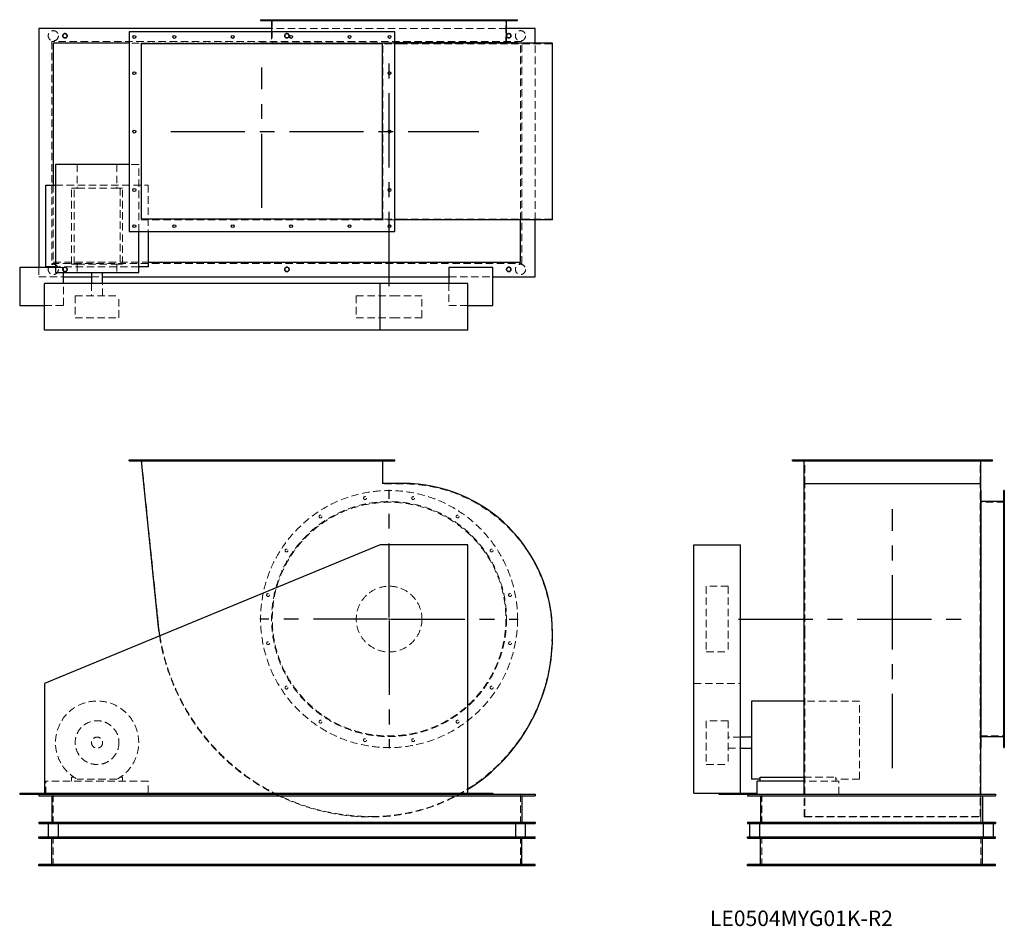
# Model space of a CAD drawing. Units: millimetres. Extents: x 343 to 3715, y 1406 to 4510.
import ezdxf

# ---------------------------------------------------------------- set-up
doc = ezdxf.new("R2010")
doc.units = ezdxf.units.MM
doc.header["$LTSCALE"] = 20
for name, pattern in [('CENTERX2', [20.32, 12.7, -2.54, 2.54, -2.54]), ('HIDDEN', [1.905, 1.27, -0.635]), ('PHANTOM', [12.7, 6.35, -1.27, 1.27, -1.27, 1.27, -1.27])]:
    doc.linetypes.add(name, pattern=pattern)
doc.layers.add('1', color=4, linetype='Continuous', lineweight=25)
doc.layers.add('基礎穴', color=1, linetype='PHANTOM', lineweight=35)
doc.layers.add('2', color=3, linetype='CENTERX2')
doc.styles.add('SLDTEXTSTYLE0', font='TXT', dxfattribs={"width": 0.7, "bigfont": 'bigfont'})

# ---------------------------------------------------------------- blocks, each defined once
blk = doc.blocks.new('SW_CENTERMARKSYMBOL_0')
at = {"layer": '2', "color": 0}
for p, q in [((0, 5), (0, 442.5)), ((-5, 0), (-442.5, 0)), ((0, 0), (-2.5, 0)), ((0, 0), (0, 2.5)), ((0, 0), (0, -2.5)), ((0, 0), (2.5, 0)), ((5, 0), (442.5, 0)), ((0, -5), (0, -442.5))]:
    blk.add_line(p, q, dxfattribs=at)

msp = doc.modelspace()

# ---------------------------------------------------------------- linework, layer by layer
at = {"color": 7, "linetype": 'HIDDEN', "lineweight": 18}
for p, q in [((1188.7, 4509.7), (1188.7, 4507.4)), ((1198.7, 4507.4), (1198.7, 4509.7)), ((1208.1, 4509.7), (1208.1, 4426.7)), ((1251.8, 4509.7), (1251.8, 4507.4)), ((1261.8, 4507.4), (1261.8, 4509.7)), ((1368.3, 4509.7), (1368.3, 4507.4)), ((1378.3, 4507.4), (1378.3, 4509.7)), ((1520.6, 4509.7), (1520.6, 4507.4)), ((1530.6, 4507.4), (1530.6, 4509.7)), ((1685.5, 4509.7), (1685.5, 4507.4)), ((1695.5, 4507.4), (1695.5, 4509.7)), ((1837.8, 4509.7), (1837.8, 4507.4)), ((1847.8, 4507.4), (1847.8, 4509.7)), ((1954.3, 4509.7), (1954.3, 4507.4)), ((1964.3, 4507.4), (1964.3, 4509.7)), ((2008.1, 4426.7), (2008.1, 4509.7)), ((2017.4, 4509.7), (2017.4, 4507.4)), ((2027.4, 4507.4), (2027.4, 4509.7)), ((2010.4, 4479.7), (1205.8, 4479.7)), ((1205.8, 4468.7), (1205.8, 4430.7)), ((2063.1, 4434.7), (453.1, 4434.7)), ((453.1, 4434.7), (453.1, 3674.7)), ((2048.1, 4429.7), (717.6, 4429.7)), ((758.8, 4429), (758.8, 3824.4)), ((758.8, 4429), (1586.7, 4429)), ((1608.1, 4430.7), (1168.1, 4430.7)), ((1168.1, 4430.7), (1168.1, 4429)), ((1655.6, 4426.7), (1585.1, 4426.7)), ((1586.7, 3824.4), (1586.7, 4429)), ((1627.6, 4429), (1586.7, 4429)), ((1627.6, 4430.7), (1608.1, 4430.7)), ((2166.1, 4426.7), (1655.6, 4426.7)), ((2058.1, 3824.4), (2058.1, 4429)), ((2063.1, 3674.7), (2063.1, 4434.7)), ((2108.1, 3824.4), (2108.1, 4429)), ((2166.1, 3826.7), (2166.1, 4426.7)), ((540.4, 4013.7), (540.4, 3933.2)), ((675.7, 4013.7), (675.7, 3933.2)), ((750.6, 4013.7), (717.6, 4013.7)), ((750.6, 3784.7), (750.6, 4013.7)), ((458.1, 3943.2), (458.1, 3679.7)), ((465.6, 3943.2), (783.1, 3943.2)), ((529.4, 3933.2), (520.6, 3933.2)), ((520.6, 3673.2), (520.6, 3933.2)), ((529.4, 3673.2), (529.4, 3933.2)), ((529.4, 3933.2), (540.4, 3933.2)), ((540.4, 3933.2), (675.7, 3933.2)), ((675.7, 3933.2), (686.7, 3933.2)), ((686.7, 3933.2), (686.7, 3673.2)), ((695.6, 3933.2), (686.7, 3933.2)), ((695.6, 3673.2), (695.6, 3933.2)), ((783.1, 3943.2), (783.1, 3784.7)), ((758.8, 3824.4), (1586.7, 3824.4)), ((1655.6, 3826.7), (1585.1, 3826.7)), ((1627.6, 3824.4), (1586.7, 3824.4)), ((2166.1, 3826.7), (1655.6, 3826.7)), ((458.1, 3679.7), (783.1, 3679.7)), ((408.1, 3661.7), (408.1, 3629.7)), ((453.1, 3674.7), (2063.1, 3674.7)), ((750.6, 3663.2), (465.6, 3663.2)), ((493.1, 3661.7), (465.6, 3661.7)), ((493.1, 3644.2), (493.1, 3661.7)), ((529.4, 3673.2), (520.6, 3673.2)), ((529.4, 3673.2), (540.4, 3673.2)), ((540.4, 3673.2), (540.4, 3644.2)), ((540.4, 3673.2), (675.7, 3673.2)), ((675.7, 3673.2), (686.7, 3673.2)), ((675.7, 3673.2), (675.7, 3644.2)), ((695.6, 3673.2), (686.7, 3673.2)), ((408.1, 3629.7), (493.1, 3629.7)), ((589.1, 3629.7), (627.1, 3629.7)), ((1813.1, 3629.7), (1963.1, 3629.7)), ((493.1, 3531.7), (493.1, 3606.7)), ((589.1, 3606.7), (589.1, 3564.2)), ((627.1, 3564.2), (627.1, 3606.7)), ((1813.1, 3606.7), (1813.1, 3531.7)), ((533.1, 3564.2), (683.1, 3564.2)), ((533.1, 3564.2), (533.1, 3489.2)), ((683.1, 3489.2), (683.1, 3564.2)), ((1495.6, 3564.2), (1620.6, 3564.2)), ((1495.6, 3564.2), (1495.6, 3489.2)), ((1620.6, 3564.2), (1720.6, 3564.2)), ((1720.6, 3489.2), (1720.6, 3564.2)), ((428.1, 3531.7), (493.1, 3531.7)), ((1813.1, 3531.7), (1878.1, 3531.7)), ((533.1, 3489.2), (683.1, 3489.2)), ((1495.6, 3489.2), (1620.6, 3489.2)), ((1620.6, 3489.2), (1720.6, 3489.2)), ((730.6, 3002.4), (730.6, 2999.4)), ((740.6, 2999.4), (740.6, 3002.4)), ((760.1, 3002.4), (817.9, 2441.1)), ((867.6, 3002.4), (867.6, 2999.4)), ((877.6, 2999.4), (877.6, 3002.4)), ((1067.6, 3002.4), (1067.6, 2999.4)), ((1077.6, 2999.4), (1077.6, 3002.4)), ((1267.6, 3002.4), (1267.6, 2999.4)), ((1277.6, 2999.4), (1277.6, 3002.4)), ((1467.6, 3002.4), (1467.6, 2999.4)), ((1477.6, 2999.4), (1477.6, 3002.4)), ((1585.1, 2920.4), (1585.1, 3002.4)), ((1604.6, 3002.4), (1604.6, 2999.4)), ((1614.6, 2999.4), (1614.6, 3002.4)), ((3003, 3002.4), (3003, 2999.4)), ((3013, 2999.4), (3013, 3002.4)), ((3032, 2920.4), (3032, 3002.4)), ((3127, 3002.4), (3127, 2999.4)), ((3137, 2999.4), (3137, 3002.4)), ((3327, 3002.4), (3327, 2999.4)), ((3337, 2999.4), (3337, 3002.4)), ((3527, 3002.4), (3527, 2999.4)), ((3537, 2999.4), (3537, 3002.4)), ((3632, 2920.4), (3632, 3002.4)), ((3651, 3002.4), (3651, 2999.4)), ((3661, 2999.4), (3661, 3002.4)), ((1655.6, 2920.4), (1585.1, 2920.4)), ((3032, 2920.4), (3632, 2920.4)), ((3032, 2409.9), (3032, 2920.4)), ((3632, 2409.9), (3632, 2920.4)), ((3715, 2876.8), (3712.7, 2876.8)), ((3712.7, 2866.8), (3715, 2866.8)), ((3715, 2857.4), (3632, 2857.4)), ((3715, 2813.7), (3712.7, 2813.7)), ((3712.7, 2803.7), (3715, 2803.7)), ((3715, 2697.2), (3712.7, 2697.2)), ((3712.7, 2687.2), (3715, 2687.2)), ((2694.5, 2569.9), (2694.5, 2569.2)), ((2769.5, 2569.9), (2694.5, 2569.9)), ((2694.5, 2569.2), (2694.5, 2344.9)), ((2769.5, 2569.9), (2769.5, 2569.2)), ((2769.5, 2569.2), (2769.5, 2344.9)), ((3715, 2544.9), (3712.7, 2544.9)), ((3712.7, 2534.9), (3715, 2534.9)), ((2166.1, 2398.4), (2166.1, 2409.9)), ((3032, 2398.4), (3032, 2409.9)), ((3032, 1781.4), (3032, 2398.4)), ((3632, 2398.4), (3632, 2409.9)), ((3632, 1781.4), (3632, 2398.4)), ((3715, 2380), (3712.7, 2380)), ((3712.7, 2370), (3715, 2370)), ((2694.5, 2344.9), (2769.5, 2344.9)), ((2652, 2236.9), (2812, 2236.9)), ((3715, 2227.7), (3712.7, 2227.7)), ((3712.7, 2217.7), (3715, 2217.7)), ((3219, 2176.9), (3029.7, 2176.9)), ((3219, 1909), (3219, 2176.9)), ((2694.5, 2109.4), (2694.5, 1959.7)), ((2769.5, 2109.4), (2694.5, 2109.4)), ((2769.5, 2109.4), (2769.5, 1959.7)), ((3715, 2111.1), (3712.7, 2111.1)), ((3712.7, 2101.1), (3715, 2101.1)), ((3632, 2057.4), (3715, 2057.4)), ((2812, 2053.4), (2769.5, 2053.4)), ((3715, 2048), (3712.7, 2048)), ((3712.7, 2038), (3715, 2038)), ((2769.5, 2015.4), (2812, 2015.4)), ((2694.5, 1959.7), (2694.5, 1959.4)), ((2694.5, 1959.4), (2769.5, 1959.4)), ((2769.5, 1959.7), (2769.5, 1959.4)), ((783.1, 1902.4), (433.1, 1902.4)), ((433.1, 1857.4), (433.1, 1902.4)), ((529.4, 1915.6), (520.6, 1915.6)), ((520.6, 1915.6), (520.6, 1902.4)), ((675.7, 1909), (540.4, 1909)), ((695.6, 1915.6), (686.7, 1915.6)), ((695.6, 1902.4), (695.6, 1915.6)), ((783.1, 1861.9), (783.1, 1902.4)), ((3029.7, 1915.6), (3138.5, 1915.6)), ((3148.5, 1902.4), (3029.7, 1902.4)), ((3138.5, 1902.4), (3138.5, 1915.6)), ((3219, 1909), (3138.5, 1909)), ((3148.5, 1857.4), (3148.5, 1902.4)), ((458.1, 1857.4), (458.1, 1757.4)), ((2058.1, 1857.4), (2058.1, 1757.4)), ((2885, 1857.4), (2885, 1757.4)), ((3029.7, 1779.8), (3029.7, 1857.4)), ((3634.3, 1779.8), (3634.3, 1857.4)), ((3635, 1857.4), (3635, 1757.4)), ((3029.7, 1779.8), (3634.3, 1779.8)), ((3032, 1781.4), (3632, 1781.4)), ((458.1, 1612.4), (458.1, 1712.4)), ((2058.1, 1612.4), (2058.1, 1712.4)), ((2885, 1612.4), (2885, 1712.4)), ((3635, 1612.4), (3635, 1712.4)), ((490.6, 1617.4), (490.6, 1612.4)), ((505.6, 1612.4), (505.6, 1617.4)), ((1250.6, 1617.4), (1250.6, 1612.4)), ((1265.6, 1612.4), (1265.6, 1617.4)), ((2010.6, 1617.4), (2010.6, 1612.4)), ((2025.6, 1612.4), (2025.6, 1617.4)), ((2852.5, 1617.4), (2852.5, 1612.4)), ((2867.5, 1612.4), (2867.5, 1617.4)), ((3652.5, 1617.4), (3652.5, 1612.4)), ((3667.5, 1612.4), (3667.5, 1617.4))]:
    msp.add_line(p, q, dxfattribs=at)
for centre, radius in [((458.1, 4454.7), 17.5), ((498.1, 4454.7), 7.5), ((1258.1, 4454.7), 7.5), ((2018.1, 4454.7), 7.5), ((2058.1, 4454.7), 17.5), ((458.1, 3654.7), 17.5), ((498.1, 3654.7), 7.5), ((1258.1, 3654.7), 7.5), ((2018.1, 3654.7), 7.5), ((2058.1, 3654.7), 17.5), ((1608.1, 2457.4), 440), ((1525.6, 2871.8), 5), ((1690.5, 2871.8), 5), ((1608.1, 2457.4), 402.3), ((1608.1, 2457.4), 400), ((1373.3, 2808.7), 5), ((1842.8, 2808.7), 5), ((1256.8, 2692.2), 5), ((1959.3, 2692.2), 5), ((1608.1, 2457.4), 112.5), ((1193.7, 2539.9), 5), ((2022.4, 2539.9), 5), ((1193.7, 2375), 5), ((2022.4, 2375), 5), ((1256.8, 2222.7), 5), ((1959.3, 2222.7), 5), ((608.1, 2034.4), 75), ((1373.3, 2106.1), 5), ((1842.8, 2106.1), 5), ((608.1, 2034.4), 19), ((1525.6, 2043), 5), ((1690.5, 2043), 5)]:
    msp.add_circle(centre, radius, dxfattribs=at)
for centre, radius, start, end in [((1655.6, 2409.9), 510.5, 0, 90), ((1549.1, 2516.4), 735, 185.8861, 270), ((1549.1, 2516.4), 736.6, 189.1294, 242.6906), ((1549.1, 2398.4), 617, 270, 0), ((608.1, 2034.4), 142.5, 298.3576, 241.6424), ((1549.1, 2516.4), 736.6, 243.4636, 270), ((1549.1, 2398.4), 618.6, 270, 302.1303)]:
    msp.add_arc(centre, radius, start, end, dxfattribs=at)
at = {"layer": '1'}
for p, q in [((1168.1, 4509.7), (1168.1, 4507.4)), ((1168.1, 4509.7), (2048.1, 4509.7)), ((1168.1, 4507.4), (2048.1, 4507.4)), ((1205.8, 4507.4), (1205.8, 4468.7)), ((2010.4, 4430.7), (2010.4, 4507.4)), ((2048.1, 4507.4), (2048.1, 4509.7)), ((408.1, 4479.7), (408.1, 3661.7)), ((1205.8, 4479.7), (408.1, 4479.7)), ((1627.6, 4468.7), (717.6, 4468.7)), ((717.6, 4468.7), (717.6, 3784.7)), ((1627.6, 3784.7), (1627.6, 4468.7)), ((2108.1, 4479.7), (2010.4, 4479.7)), ((2108.1, 4429), (2108.1, 4479.7)), ((717.6, 4429.7), (458.1, 4429.7)), ((458.1, 4429.7), (458.1, 3943.2)), ((760.1, 3826.7), (760.1, 4426.7)), ((1585.1, 4426.7), (760.1, 4426.7)), ((1585.1, 3826.7), (1585.1, 4426.7)), ((2048.1, 4430.7), (1627.6, 4430.7)), ((1655.6, 4429), (1627.6, 4429)), ((2167.7, 4429), (1655.6, 4429)), ((2048.1, 4429), (2048.1, 4430.7)), ((2058.1, 4429.7), (2048.1, 4429.7)), ((2058.1, 4429), (2058.1, 4429.7)), ((2167.7, 3824.4), (2167.7, 4429)), ((465.6, 4013.7), (465.6, 3644.2)), ((717.6, 4013.7), (465.6, 4013.7)), ((433.1, 3943.2), (465.6, 3943.2)), ((433.1, 3663.2), (433.1, 3943.2)), ((1585.1, 3826.7), (760.1, 3826.7)), ((1655.6, 3824.4), (1627.6, 3824.4)), ((2167.7, 3824.4), (1655.6, 3824.4)), ((2058.1, 3679.7), (2058.1, 3824.4)), ((2108.1, 3629.7), (2108.1, 3824.4)), ((717.6, 3784.7), (1627.6, 3784.7)), ((750.6, 3644.2), (750.6, 3784.7)), ((783.1, 3784.7), (783.1, 3663.2)), ((783.1, 3679.7), (2058.1, 3679.7)), ((465.6, 3661.7), (343.1, 3661.7)), ((343.1, 3661.7), (343.1, 3531.7)), ((465.6, 3663.2), (433.1, 3663.2)), ((465.6, 3644.2), (750.6, 3644.2)), ((493.1, 3606.7), (493.1, 3644.2)), ((589.1, 3644.2), (589.1, 3606.7)), ((627.1, 3606.7), (627.1, 3644.2)), ((783.1, 3663.2), (750.6, 3663.2)), ((1963.1, 3661.7), (1813.1, 3661.7)), ((1813.1, 3661.7), (1813.1, 3606.7)), ((1963.1, 3531.7), (1963.1, 3661.7)), ((493.1, 3629.7), (589.1, 3629.7)), ((627.1, 3629.7), (1813.1, 3629.7)), ((1963.1, 3629.7), (2108.1, 3629.7)), ((428.1, 3446.7), (428.1, 3606.7)), ((1578.1, 3606.7), (428.1, 3606.7)), ((1578.1, 3446.7), (1578.1, 3606.7)), ((1878.1, 3606.7), (1578.1, 3606.7)), ((1878.1, 3446.7), (1878.1, 3606.7)), ((343.1, 3531.7), (428.1, 3531.7)), ((1878.1, 3531.7), (1963.1, 3531.7)), ((1578.1, 3446.7), (428.1, 3446.7)), ((1878.1, 3446.7), (1578.1, 3446.7)), ((717.6, 2999.4), (717.6, 3002.4)), ((717.6, 3002.4), (1627.6, 3002.4)), ((1627.6, 2999.4), (1627.6, 3002.4)), ((2990, 2999.4), (2990, 3002.4)), ((2990, 3002.4), (3674, 3002.4)), ((3674, 2999.4), (3674, 3002.4)), ((717.6, 2999.4), (1627.6, 2999.4)), ((758.8, 2999.4), (816.3, 2440.9)), ((1586.7, 2922), (1586.7, 2999.4)), ((2990, 2999.4), (3674, 2999.4)), ((3029.7, 2922), (3029.7, 2999.4)), ((3634.3, 2922), (3634.3, 2999.4)), ((1655.6, 2922), (1586.7, 2922)), ((3029.7, 2409.9), (3029.7, 2922)), ((3029.7, 2922), (3634.3, 2922)), ((3634.3, 2409.9), (3634.3, 2922)), ((3636, 2897.4), (3634.3, 2897.4)), ((3636, 2017.4), (3636, 2897.4)), ((3715, 2897.4), (3712.7, 2897.4)), ((3712.7, 2897.4), (3712.7, 2017.4)), ((3715, 2897.4), (3715, 2017.4)), ((3712.7, 2859.7), (3636, 2859.7)), ((1578.1, 2711.9), (428.1, 2236.9)), ((1878.1, 2711.9), (1578.1, 2711.9)), ((1878.1, 1861.9), (1878.1, 2711.9)), ((2652, 1861.9), (2652, 2711.9)), ((2652, 2711.9), (2812, 2711.9)), ((2812, 1861.9), (2812, 2711.9)), ((2167.7, 2398.4), (2167.7, 2409.9)), ((3029.7, 2398.4), (3029.7, 2409.9)), ((3029.7, 1857.4), (3029.7, 2398.4)), ((3634.3, 2398.4), (3634.3, 2409.9)), ((3634.3, 1857.4), (3634.3, 2398.4)), ((428.1, 2236.9), (428.1, 1861.9)), ((3029.7, 2176.9), (2849.5, 2176.9)), ((2849.5, 2176.9), (2849.5, 1909)), ((2849.5, 2053.4), (2812, 2053.4)), ((3636, 2055.1), (3712.7, 2055.1)), ((2812, 2015.4), (2849.5, 2015.4)), ((3634.3, 2017.4), (3636, 2017.4)), ((3712.7, 2017.4), (3715, 2017.4)), ((2878.5, 1909), (2849.5, 1909)), ((2868.5, 1857.4), (2868.5, 1902.4)), ((3029.7, 1902.4), (2868.5, 1902.4)), ((2878.5, 1902.4), (2878.5, 1915.6)), ((2878.5, 1915.6), (3029.7, 1915.6)), ((343.1, 1861.9), (343.1, 1857.4)), ((343.1, 1861.9), (428.1, 1861.9)), ((343.1, 1857.4), (493.1, 1857.4)), ((408.1, 1857.4), (408.1, 1852.4)), ((428.1, 1861.9), (1878.1, 1861.9)), ((493.1, 1861.9), (493.1, 1857.4)), ((493.1, 1857.4), (1813.1, 1857.4)), ((783.1, 1857.4), (783.1, 1861.9)), ((1211.1, 1861.9), (1220, 1857.4)), ((1813.1, 1861.9), (1813.1, 1857.4)), ((1813.1, 1857.4), (1963.1, 1857.4)), ((1878.1, 1861.9), (1963.1, 1861.9)), ((1963.1, 1861.9), (1963.1, 1857.4)), ((1963.1, 1857.4), (2108.1, 1857.4)), ((2108.1, 1857.4), (2108.1, 1852.4)), ((2652, 1861.9), (2737, 1861.9)), ((2737, 1861.9), (2737, 1857.4)), ((2737, 1861.9), (2867, 1861.9)), ((2737, 1857.4), (2835, 1857.4)), ((2835, 1857.4), (2835, 1852.4)), ((2835, 1857.4), (3685, 1857.4)), ((2867, 1861.9), (2867, 1857.4)), ((3685, 1857.4), (3685, 1852.4)), ((408.1, 1852.4), (2108.1, 1852.4)), ((453.1, 1852.4), (453.1, 1762.4)), ((2063.1, 1852.4), (2063.1, 1762.4)), ((2835, 1852.4), (3685, 1852.4)), ((2880, 1852.4), (2880, 1762.4)), ((3640, 1852.4), (3640, 1762.4)), ((408.1, 1762.4), (2108.1, 1762.4)), ((408.1, 1762.4), (408.1, 1757.4)), ((408.1, 1757.4), (2108.1, 1757.4)), ((440.6, 1757.4), (440.6, 1712.4)), ((475.6, 1712.4), (475.6, 1757.4)), ((2040.6, 1757.4), (2040.6, 1712.4)), ((2075.6, 1712.4), (2075.6, 1757.4)), ((2108.1, 1762.4), (2108.1, 1757.4)), ((2835, 1762.4), (2835, 1757.4)), ((2835, 1762.4), (3685, 1762.4)), ((2835, 1757.4), (3685, 1757.4)), ((2842.5, 1757.4), (2842.5, 1712.4)), ((2877.5, 1712.4), (2877.5, 1757.4)), ((3642.5, 1757.4), (3642.5, 1712.4)), ((3677.5, 1712.4), (3677.5, 1757.4)), ((3685, 1762.4), (3685, 1757.4)), ((408.1, 1712.4), (2108.1, 1712.4)), ((408.1, 1707.4), (408.1, 1712.4)), ((408.1, 1707.4), (2108.1, 1707.4)), ((453.1, 1617.4), (453.1, 1707.4)), ((2063.1, 1617.4), (2063.1, 1707.4)), ((2108.1, 1707.4), (2108.1, 1712.4)), ((2835, 1712.4), (3685, 1712.4)), ((2835, 1707.4), (2835, 1712.4)), ((2835, 1707.4), (3685, 1707.4)), ((2880, 1617.4), (2880, 1707.4)), ((3640, 1617.4), (3640, 1707.4)), ((3685, 1707.4), (3685, 1712.4)), ((408.1, 1612.4), (408.1, 1617.4)), ((2108.1, 1617.4), (408.1, 1617.4)), ((2108.1, 1612.4), (408.1, 1612.4)), ((2108.1, 1612.4), (2108.1, 1617.4)), ((2835, 1612.4), (2835, 1617.4)), ((3685, 1617.4), (2835, 1617.4)), ((3685, 1612.4), (2835, 1612.4)), ((3685, 1612.4), (3685, 1617.4))]:
    msp.add_line(p, q, dxfattribs=at)
for centre in [(735.6, 4450.7), (872.6, 4450.7), (1072.6, 4450.7), (1272.6, 4450.7), (1472.6, 4450.7), (1609.6, 4450.7), (735.6, 4326.7), (1609.6, 4326.7), (735.6, 4126.7), (1609.6, 4126.7), (735.6, 3926.7), (1609.6, 3926.7), (735.6, 3802.7), (872.6, 3802.7), (1072.6, 3802.7), (1272.6, 3802.7), (1472.6, 3802.7), (1609.6, 3802.7)]:
    msp.add_circle(centre, 5, dxfattribs=at)
for centre, radius, start, end in [((1655.6, 2409.9), 512.1, 0, 90), ((1549.1, 2516.4), 736.6, 185.8861, 189.1294), ((1549.1, 2398.4), 618.6, 302.1303, 0)]:
    msp.add_arc(centre, radius, start, end, dxfattribs=at)
at = {"layer": '2'}
for p, q in [((1608.1, 3597.3), (1608.1, 4365.1)), ((1172.6, 3865), (1172.6, 4346.1)), ((860.3, 4126.7), (1916, 4126.7)), ((3332, 1947), (3332, 2833.3)), ((2804.8, 2457.4), (3568.8, 2457.4))]:
    msp.add_line(p, q, dxfattribs=at)
at = {"layer": '基礎穴'}
for centre in [(498.1, 4454.7), (1258.1, 4454.7), (2018.1, 4454.7), (498.1, 3654.7), (1258.1, 3654.7), (2018.1, 3654.7)]:
    msp.add_circle(centre, 7.5, dxfattribs=at)

# ---------------------------------------------------------------- block references
at = {"layer": '2'}
msp.add_blockref('SW_CENTERMARKSYMBOL_0', (1608.1, 2457.4), dxfattribs=at)

# ---------------------------------------------------------------- texts
at = {"color": 7, "linetype": 'Continuous', "lineweight": 0, "insert": (2707, 1459.4), "char_height": 52.917, "attachment_point": 1, "style": 'SLDTEXTSTYLE0'}
msp.add_mtext('LE0504MYG01K-R2', dxfattribs=at)

doc.saveas('drawing.dxf')
